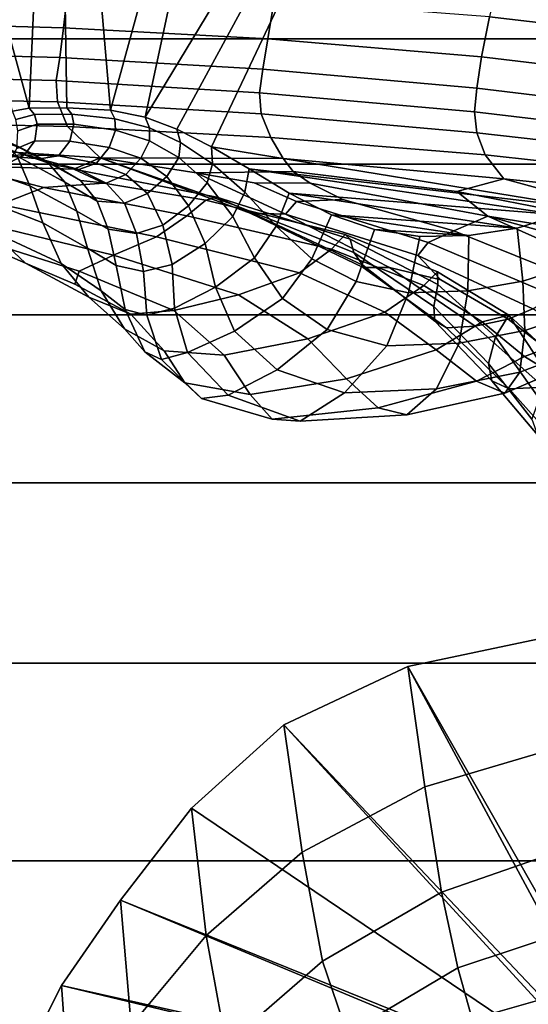
# Model space of a CAD drawing. Units: inches. Extents: x -1.4 to 19.7, y 0 to 6.9.
# Drawn here: x 4.8 to 5.7, y 3 to 4.6 of the extents above; entities that cross this region are included whole.
import ezdxf

# ---------------------------------------------------------------- set-up
doc = ezdxf.new("R2010")
doc.units = ezdxf.units.IN
doc.header["$MEASUREMENT"] = 0

msp = doc.modelspace()

# ---------------------------------------------------------------- linework, layer by layer
for points in [[(19.7276, 6.8995, -1.3555), (19.7276, 1.4208, -7.1978), (-1.3708, 1.4208, -7.1978), (-1.3708, 6.8995, -1.3555)], [(4.8865, 5.4242, -2.3688), (4.8417, 4.4095, -3.4518), (4.5594, 5.443, -2.3488)], [(4.8417, 4.4095, -3.4518), (4.8147, 4.405, -3.4566), (4.5594, 5.443, -2.3488)], [(4.8865, 5.4242, -2.3688), (4.9031, 4.4104, -3.4509), (4.8417, 4.4095, -3.4518)], [(5.248, 5.4078, -2.3864), (4.9741, 4.4061, -3.4555), (4.8865, 5.4242, -2.3688)], [(4.9741, 4.4061, -3.4555), (4.9031, 4.4104, -3.4509), (4.8865, 5.4242, -2.3688)], [(5.248, 5.4078, -2.3864), (5.0304, 4.3949, -3.4674), (4.9741, 4.4061, -3.4555)], [(5.6286, 5.3826, -2.4133), (5.0304, 4.3949, -3.4674), (5.248, 5.4078, -2.3864)], [(5.6286, 5.3826, -2.4133), (5.0817, 4.3756, -3.4881), (5.0304, 4.3949, -3.4674)], [(5.6286, 5.3826, -2.4133), (5.1381, 4.3465, -3.5191), (5.0817, 4.3756, -3.4881)], [(5.7502, 4.2472, -3.6251), (5.1381, 4.3465, -3.5191), (5.6286, 5.3826, -2.4133)], [(6.0131, 5.3375, -2.4614), (5.7502, 4.2472, -3.6251), (5.6286, 5.3826, -2.4133)], [(19.7276, 4.6755, -2.208), (-1.3708, 4.6755, -2.208), (-1.3708, 4.5224, -2.5473), (19.7276, 4.5224, -2.5473)], [(5.9482, 4.5166, -1.6614), (5.9658, 4.5996, -1.717), (5.6071, 4.6389, -1.6511), (5.59, 4.558, -1.6009)], [(4.8978, 4.54, -1.4849), (4.9048, 4.6007, -1.517), (4.5915, 4.6106, -1.5049), (4.5874, 4.5488, -1.4685)], [(5.2297, 4.5222, -1.5207), (5.2399, 4.5846, -1.5508), (4.9048, 4.6007, -1.517), (4.8978, 4.54, -1.4849)], [(5.5775, 4.4931, -1.57), (5.59, 4.558, -1.6009), (5.2399, 4.5846, -1.5508), (5.2297, 4.5222, -1.5207)], [(4.8914, 4.4921, -1.4713), (4.8978, 4.54, -1.4849), (4.5874, 4.5488, -1.4685), (4.584, 4.5002, -1.452)], [(5.9359, 4.4503, -1.6269), (5.9482, 4.5166, -1.6614), (5.59, 4.558, -1.6009), (5.5775, 4.4931, -1.57)], [(5.2218, 4.473, -1.508), (5.2297, 4.5222, -1.5207), (4.8978, 4.54, -1.4849), (4.8914, 4.4921, -1.4713)], [(19.7276, 4.5224, -2.5473), (-1.3708, 4.5224, -2.5473), (-1.3708, 4.3186, -2.9163), (19.7276, 4.3186, -2.9163)], [(5.5695, 4.4422, -1.5566), (5.5775, 4.4931, -1.57), (5.2297, 4.5222, -1.5207), (5.2218, 4.473, -1.508)], [(4.5813, 4.4615, -1.4515), (4.8857, 4.4545, -1.4732), (4.8914, 4.4921, -1.4713), (4.584, 4.5002, -1.452)], [(4.8857, 4.4545, -1.4732), (5.2164, 4.4348, -1.5105), (5.2218, 4.473, -1.508), (4.8914, 4.4921, -1.4713)], [(5.9288, 4.399, -1.6114), (5.9359, 4.4503, -1.6269), (5.5775, 4.4931, -1.57), (5.5695, 4.4422, -1.5566)], [(5.2164, 4.4348, -1.5105), (5.566, 4.4034, -1.5586), (5.5695, 4.4422, -1.5566), (5.2218, 4.473, -1.508)], [(4.5859, 4.426, -1.4674), (4.8877, 4.4197, -1.4927), (4.8857, 4.4545, -1.4732), (4.5813, 4.4615, -1.4515)], [(4.8877, 4.4197, -1.4927), (5.2189, 4.4003, -1.5297), (5.2164, 4.4348, -1.5105), (4.8857, 4.4545, -1.4732)], [(5.2189, 4.4003, -1.5297), (5.5697, 4.3695, -1.5757), (5.566, 4.4034, -1.5586), (5.2164, 4.4348, -1.5105)], [(5.566, 4.4034, -1.5586), (5.9271, 4.3609, -1.6127), (5.9288, 4.399, -1.6114), (5.5695, 4.4422, -1.5566)], [(4.6044, 4.3869, -1.5001), (4.9041, 4.38, -1.5319), (4.8877, 4.4197, -1.4927), (4.5859, 4.426, -1.4674)], [(5.2345, 4.362, -1.5673), (5.2189, 4.4003, -1.5297), (4.8877, 4.4197, -1.4927), (4.9041, 4.38, -1.5319)], [(4.8202, 4.3914, -3.3554), (4.8147, 4.405, -3.4566), (4.8417, 4.4095, -3.4518), (4.8504, 4.3995, -3.3516)], [(4.8504, 4.3995, -3.3516), (4.8417, 4.4095, -3.4518), (4.9031, 4.4104, -3.4509), (4.9113, 4.3997, -3.3412)], [(4.9113, 4.3997, -3.3412), (4.9031, 4.4104, -3.4509), (4.9741, 4.4061, -3.4555), (4.9809, 4.3923, -3.3338)], [(4.9809, 4.3923, -3.3338), (4.9741, 4.4061, -3.4555), (5.0304, 4.3949, -3.4674), (5.0372, 4.3777, -3.3389)], [(5.5697, 4.3695, -1.5757), (5.9299, 4.3287, -1.6276), (5.9271, 4.3609, -1.6127), (5.566, 4.4034, -1.5586)], [(4.6473, 4.3489, -1.5404), (4.9571, 4.329, -1.6061), (4.9041, 4.38, -1.5319), (4.6044, 4.3869, -1.5001)], [(4.8281, 4.3452, -2.4493), (4.7548, 4.3803, -2.3339), (4.6958, 4.3973, -2.368), (4.7634, 4.367, -2.4763)], [(4.8234, 4.3728, -3.2373), (4.8202, 4.3914, -3.3554), (4.8504, 4.3995, -3.3516), (4.8549, 4.3838, -3.2349)], [(4.8549, 4.3838, -3.2349), (4.8504, 4.3995, -3.3516), (4.9113, 4.3997, -3.3412), (4.9145, 4.3834, -3.2163)], [(4.9145, 4.3834, -3.2163), (4.9113, 4.3997, -3.3412), (4.9809, 4.3923, -3.3338), (4.982, 4.3737, -3.1981)], [(4.982, 4.3737, -3.1981), (4.9809, 4.3923, -3.3338), (5.0372, 4.3777, -3.3389), (5.0372, 4.3567, -3.197)], [(5.0372, 4.3777, -3.3389), (5.0304, 4.3949, -3.4674), (5.0817, 4.3756, -3.4881), (5.0877, 4.3539, -3.3558)], [(5.583, 4.3335, -1.6072), (5.5697, 4.3695, -1.5757), (5.2189, 4.4003, -1.5297), (5.2345, 4.362, -1.5673)], [(4.7205, 4.3256, -2.0767), (4.7043, 4.3697, -2.1352), (4.8222, 4.3318, -2.2701), (4.8428, 4.2834, -2.2202)], [(4.8713, 4.3216, -2.43), (4.7949, 4.3613, -2.3046), (4.7548, 4.3803, -2.3339), (4.8281, 4.3452, -2.4493)], [(4.8219, 4.3441, -3.0856), (4.8234, 4.3728, -3.2373), (4.8549, 4.3838, -3.2349), (4.8509, 4.3566, -3.0853)], [(4.8509, 4.3566, -3.0853), (4.8549, 4.3838, -3.2349), (4.9145, 4.3834, -3.2163), (4.9076, 4.356, -3.0609)], [(5.2547, 4.328, -1.6123), (5.2345, 4.362, -1.5673), (4.9041, 4.38, -1.5319), (4.9571, 4.329, -1.6061)], [(4.9076, 4.356, -3.0609), (4.9145, 4.3834, -3.2163), (4.982, 4.3737, -3.1981), (4.9718, 4.3455, -3.0344)], [(4.9718, 4.3455, -3.0344), (4.982, 4.3737, -3.1981), (5.0372, 4.3567, -3.197), (5.0234, 4.3282, -3.0282)], [(5.0372, 4.3567, -3.197), (5.0372, 4.3777, -3.3389), (5.0877, 4.3539, -3.3558), (5.0852, 4.3292, -3.2102)], [(5.0877, 4.3539, -3.3558), (5.0817, 4.3756, -3.4881), (5.1381, 4.3465, -3.5191), (5.14, 4.3189, -3.3839)], [(5.9368, 4.2949, -1.6529), (5.9299, 4.3287, -1.6276), (5.5697, 4.3695, -1.5757), (5.583, 4.3335, -1.6072)], [(4.8819, 4.3176, -2.5729), (4.8281, 4.3452, -2.4493), (4.7634, 4.367, -2.4763), (4.8163, 4.3395, -2.5959)], [(4.8995, 4.2895, -2.408), (4.8222, 4.3318, -2.2701), (4.7949, 4.3613, -2.3046), (4.8713, 4.3216, -2.43)], [(4.8079, 4.3201, -2.9192), (4.8219, 4.3441, -3.0856), (4.8509, 4.3566, -3.0853), (4.8343, 4.334, -2.9209)], [(4.8343, 4.334, -2.9209), (4.8509, 4.3566, -3.0853), (4.9076, 4.356, -3.0609), (4.8893, 4.3324, -2.8947)], [(4.8893, 4.3324, -2.8947), (4.9076, 4.356, -3.0609), (4.9718, 4.3455, -3.0344), (4.9514, 4.3202, -2.8648)], [(5.0234, 4.3282, -3.0282), (5.0372, 4.3567, -3.197), (5.0852, 4.3292, -3.2102), (5.0655, 4.2986, -3.038)], [(5.0852, 4.3292, -3.2102), (5.0877, 4.3539, -3.3558), (5.14, 4.3189, -3.3839), (5.1312, 4.2881, -3.2352)], [(5.6134, 4.2945, -1.6547), (5.583, 4.3335, -1.6072), (5.2345, 4.362, -1.5673), (5.2547, 4.328, -1.6123)], [(4.6473, 4.3489, -1.5404), (4.7248, 4.3162, -1.5795), (4.9144, 4.3107, -1.6464), (4.9571, 4.329, -1.6061)], [(4.7554, 4.3469, -2.6144), (4.8008, 4.3319, -2.7596), (4.8586, 4.3275, -2.7375), (4.8163, 4.3395, -2.5959)], [(4.8163, 4.3395, -2.5959), (4.8586, 4.3275, -2.7375), (4.9223, 4.3101, -2.7112), (4.8819, 4.3176, -2.5729)], [(4.9252, 4.2922, -2.5608), (4.8713, 4.3216, -2.43), (4.8281, 4.3452, -2.4493), (4.8819, 4.3176, -2.5729)], [(4.9514, 4.3202, -2.8648), (4.9718, 4.3455, -3.0344), (5.0234, 4.3282, -3.0282), (4.999, 4.302, -2.8554)], [(5.14, 4.3189, -3.3839), (5.1381, 4.3465, -3.5191), (5.1992, 4.3109, -3.5571), (5.1924, 4.2733, -3.4208)], [(5.1992, 4.3109, -3.5571), (5.1381, 4.3465, -3.5191), (5.7502, 4.2472, -3.6251)], [(4.7426, 4.2704, -2.0114), (4.7205, 4.3256, -2.0767), (4.8428, 4.2834, -2.2202), (4.8642, 4.223, -2.1603)], [(4.7738, 4.3155, -2.757), (4.8079, 4.3201, -2.9192), (4.8343, 4.334, -2.9209), (4.8008, 4.3319, -2.7596)], [(4.8008, 4.3319, -2.7596), (4.8343, 4.334, -2.9209), (4.8893, 4.3324, -2.8947), (4.8586, 4.3275, -2.7375)], [(4.8428, 4.2834, -2.2202), (4.8222, 4.3318, -2.2701), (4.8995, 4.2895, -2.408), (4.9191, 4.2421, -2.3732)], [(4.8586, 4.3275, -2.7375), (4.8893, 4.3324, -2.8947), (4.9514, 4.3202, -2.8648), (4.9223, 4.3101, -2.7112)], [(4.9524, 4.2587, -2.5508), (4.8995, 4.2895, -2.408), (4.8713, 4.3216, -2.43), (4.9252, 4.2922, -2.5608)], [(5.1747, 4.2523, -1.7696), (4.9571, 4.329, -1.6061), (4.9144, 4.3107, -1.6464), (5.1468, 4.2652, -1.7868)], [(5.1747, 4.2523, -1.7696), (5.2369, 4.2239, -1.7858), (5.2009, 4.2387, -1.7388), (4.9571, 4.329, -1.6061)], [(5.1131, 4.3046, -1.6438), (4.9571, 4.329, -1.6061), (5.2009, 4.2387, -1.7388), (5.2587, 4.2372, -1.733)], [(4.9571, 4.329, -1.6061), (5.1131, 4.3046, -1.6438), (5.271, 4.3065, -1.6539), (5.2547, 4.328, -1.6123)], [(4.999, 4.302, -2.8554), (5.0234, 4.3282, -3.0282), (5.0655, 4.2986, -3.038), (5.0342, 4.2709, -2.8608)], [(5.0655, 4.2986, -3.038), (5.0852, 4.3292, -3.2102), (5.1312, 4.2881, -3.2352), (5.101, 4.251, -3.0596)], [(5.2547, 4.328, -1.6123), (5.271, 4.3065, -1.6539), (5.5369, 4.2744, -1.706), (5.6134, 4.2945, -1.6547)], [(5.9494, 4.2594, -1.6857), (5.9368, 4.2949, -1.6529), (5.583, 4.3335, -1.6072), (5.6134, 4.2945, -1.6547)], [(19.7276, 4.3186, -2.9163), (-1.3708, 4.3186, -2.9163), (-1.3708, 4.0736, -3.2951), (19.7276, 4.0736, -3.2951)], [(4.5897, 4.3002, -1.5704), (4.7949, 4.2531, -1.6489), (4.8654, 4.2808, -1.6513), (4.7248, 4.3162, -1.5795)], [(4.7248, 4.3162, -1.5795), (4.8654, 4.2808, -1.6513), (4.963, 4.2879, -1.6948), (4.9144, 4.3107, -1.6464)], [(4.8819, 4.3176, -2.5729), (4.9223, 4.3101, -2.7112), (4.967, 4.2878, -2.7011), (4.9252, 4.2922, -2.5608)], [(5.1468, 4.2652, -1.7868), (4.9144, 4.3107, -1.6464), (4.963, 4.2879, -1.6948), (5.1292, 4.2602, -1.8045)], [(4.9223, 4.3101, -2.7112), (4.9514, 4.3202, -2.8648), (4.999, 4.302, -2.8554), (4.967, 4.2878, -2.7011)], [(5.1131, 4.3046, -1.6438), (5.2078, 4.2884, -1.6764), (5.2984, 4.2875, -1.6921), (5.271, 4.3065, -1.6539)], [(5.1312, 4.2881, -3.2352), (5.14, 4.3189, -3.3839), (5.1924, 4.2733, -3.4208), (5.1729, 4.2336, -3.2697)], [(5.1992, 4.3109, -3.5571), (5.2646, 4.2715, -3.5992), (5.2434, 4.2177, -3.4643), (5.1924, 4.2733, -3.4208)], [(5.7041, 4.2363, -3.6367), (5.2646, 4.2715, -3.5992), (5.1992, 4.3109, -3.5571)], [(5.7041, 4.2363, -3.6367), (5.1992, 4.3109, -3.5571), (5.7502, 4.2472, -3.6251)], [(5.271, 4.3065, -1.6539), (5.2984, 4.2875, -1.6921), (5.5877, 4.2343, -1.8037), (5.5369, 4.2744, -1.706)], [(4.9191, 4.2421, -2.3732), (4.8995, 4.2895, -2.408), (4.9524, 4.2587, -2.5508), (4.97, 4.2127, -2.5341)], [(4.9252, 4.2922, -2.5608), (4.967, 4.2878, -2.7011), (4.9969, 4.255, -2.7), (4.9524, 4.2587, -2.5508)], [(4.967, 4.2878, -2.7011), (4.999, 4.302, -2.8554), (5.0342, 4.2709, -2.8608), (4.9969, 4.255, -2.7)], [(5.0342, 4.2709, -2.8608), (5.0655, 4.2986, -3.038), (5.101, 4.251, -3.0596), (5.0593, 4.2196, -2.8754)], [(5.2078, 4.2884, -1.6764), (5.1131, 4.3046, -1.6438), (5.2587, 4.2372, -1.733), (5.2765, 4.258, -1.7143)], [(5.7154, 4.2396, -1.7429), (5.7885, 4.247, -1.7076), (5.6134, 4.2945, -1.6547), (5.5369, 4.2744, -1.706)], [(5.6134, 4.2945, -1.6547), (5.7885, 4.247, -1.7076), (5.9695, 4.2221, -1.7235), (5.9494, 4.2594, -1.6857)], [(5.0979, 4.2344, -1.7898), (4.8654, 4.2808, -1.6513), (4.7949, 4.2531, -1.6489), (5.049, 4.2004, -1.7787)], [(4.8642, 4.223, -2.1603), (4.8428, 4.2834, -2.2202), (4.9191, 4.2421, -2.3732), (4.9367, 4.1822, -2.3265)], [(5.1292, 4.2602, -1.8045), (4.963, 4.2879, -1.6948), (4.8654, 4.2808, -1.6513), (5.0979, 4.2344, -1.7898)], [(5.101, 4.251, -3.0596), (5.1312, 4.2881, -3.2352), (5.1729, 4.2336, -3.2697), (5.128, 4.1896, -3.089)], [(5.1924, 4.2733, -3.4208), (5.2434, 4.2177, -3.4643), (5.2081, 4.1661, -3.3113), (5.1729, 4.2336, -3.2697)], [(5.3518, 4.2611, -1.727), (5.2984, 4.2875, -1.6921), (5.2078, 4.2884, -1.6764), (5.2765, 4.258, -1.7143)], [(5.5877, 4.2343, -1.8037), (5.2984, 4.2875, -1.6921), (5.3518, 4.2611, -1.727), (5.5322, 4.2104, -1.815)], [(5.7437, 4.2088, -1.818), (5.7154, 4.2396, -1.7429), (5.5369, 4.2744, -1.706), (5.5877, 4.2343, -1.8037)], [(4.6293, 4.2602, -1.8183), (4.7796, 4.2104, -1.9459), (4.8358, 4.1575, -1.904), (4.7112, 4.2117, -1.7665)], [(4.7426, 4.2704, -2.0114), (4.8642, 4.223, -2.1603), (4.8937, 4.1574, -2.0962), (4.7796, 4.2104, -1.9459)], [(4.9524, 4.2587, -2.5508), (4.9969, 4.255, -2.7), (5.0162, 4.206, -2.7009), (4.97, 4.2127, -2.5341)], [(4.9969, 4.255, -2.7), (5.0342, 4.2709, -2.8608), (5.0593, 4.2196, -2.8754), (5.0162, 4.206, -2.7009)], [(5.3554, 4.2041, -2.002), (5.1292, 4.2602, -1.8045), (5.0979, 4.2344, -1.7898), (5.3335, 4.1803, -1.9761)], [(5.3636, 4.1969, -1.9754), (5.1468, 4.2652, -1.7868), (5.1292, 4.2602, -1.8045), (5.3554, 4.2041, -2.002)], [(5.3694, 4.175, -1.9306), (5.1747, 4.2523, -1.7696), (5.1468, 4.2652, -1.7868), (5.3636, 4.1969, -1.9754)], [(5.2646, 4.2715, -3.5992), (5.3331, 4.2361, -3.637), (5.3011, 4.165, -3.5039), (5.2434, 4.2177, -3.4643)], [(5.4905, 4.1915, -1.8144), (5.2765, 4.258, -1.7143), (5.2587, 4.2372, -1.733), (5.4737, 4.17, -1.8265)], [(5.7041, 4.2363, -3.6367), (5.6351, 4.2148, -3.6597), (5.2646, 4.2715, -3.5992)], [(5.6351, 4.2148, -3.6597), (5.3331, 4.2361, -3.637), (5.2646, 4.2715, -3.5992)], [(5.5322, 4.2104, -1.815), (5.3518, 4.2611, -1.727), (5.2765, 4.258, -1.7143), (5.4905, 4.1915, -1.8144)], [(5.049, 4.2004, -1.7787), (4.7949, 4.2531, -1.6489), (4.7406, 4.2288, -1.689), (4.979, 4.1705, -1.8076)], [(4.9367, 4.1822, -2.3265), (4.9191, 4.2421, -2.3732), (4.97, 4.2127, -2.5341), (4.9834, 4.154, -2.5067)], [(5.0593, 4.2196, -2.8754), (5.101, 4.251, -3.0596), (5.128, 4.1896, -3.089), (5.074, 4.1553, -2.8935)], [(5.3694, 4.175, -1.9306), (5.3842, 4.1544, -1.9016), (5.2369, 4.2239, -1.7858), (5.1747, 4.2523, -1.7696)], [(4.979, 4.1705, -1.8076), (4.7406, 4.2288, -1.689), (4.7112, 4.2117, -1.7665), (4.9229, 4.1449, -1.8576)], [(5.3335, 4.1803, -1.9761), (5.0979, 4.2344, -1.7898), (5.049, 4.2004, -1.7787), (5.2812, 4.1421, -1.9451)], [(5.2081, 4.1661, -3.3113), (5.1445, 4.1188, -3.1222), (5.128, 4.1896, -3.089), (5.1729, 4.2336, -3.2697)], [(5.2369, 4.2239, -1.7858), (5.3842, 4.1544, -1.9016), (5.3846, 4.1509, -1.8651), (5.2009, 4.2387, -1.7388)], [(5.2587, 4.2372, -1.733), (5.2009, 4.2387, -1.7388), (5.3846, 4.1509, -1.8651), (5.4279, 4.1507, -1.8478)], [(5.4737, 4.17, -1.8265), (5.2587, 4.2372, -1.733), (5.4279, 4.1507, -1.8478), (5.5113, 4.1305, -1.8737)], [(5.3331, 4.2361, -3.637), (5.4032, 4.2125, -3.6622), (5.3733, 4.1281, -3.5293), (5.3011, 4.165, -3.5039)], [(5.4032, 4.2125, -3.6622), (5.3331, 4.2361, -3.637), (5.5569, 4.2024, -3.6729)], [(5.3331, 4.2361, -3.637), (5.6351, 4.2148, -3.6597), (5.5569, 4.2024, -3.6729)], [(5.7807, 4.1477, -1.9734), (5.5877, 4.2343, -1.8037), (5.5322, 4.2104, -1.815), (5.732, 4.1303, -1.9554)], [(5.5877, 4.2343, -1.8037), (5.8245, 4.1683, -1.9535), (5.8668, 4.1636, -1.9216), (5.7437, 4.2088, -1.818)], [(5.5877, 4.2343, -1.8037), (5.7807, 4.1477, -1.9734), (5.8524, 4.1441, -2.0094), (5.8245, 4.1683, -1.9535)], [(5.6351, 4.2148, -3.6597), (5.7041, 4.2363, -3.6367), (5.7086, 4.1488, -3.5075), (5.6444, 4.1284, -3.53)], [(4.9159, 4.1236, -1.9099), (4.9229, 4.1449, -1.8576), (4.7112, 4.2117, -1.7665), (4.8358, 4.1575, -1.904)], [(4.7796, 4.2104, -1.9459), (4.8937, 4.1574, -2.0962), (4.9388, 4.1026, -2.0439), (4.8358, 4.1575, -1.904)], [(4.8937, 4.1574, -2.0962), (4.8642, 4.223, -2.1603), (4.9367, 4.1822, -2.3265), (4.959, 4.1128, -2.2688)], [(4.97, 4.2127, -2.5341), (5.0162, 4.206, -2.7009), (5.0275, 4.1442, -2.6975), (4.9834, 4.154, -2.5067)], [(5.0162, 4.206, -2.7009), (5.0593, 4.2196, -2.8754), (5.074, 4.1553, -2.8935), (5.0275, 4.1442, -2.6975)], [(5.2434, 4.2177, -3.4643), (5.3011, 4.165, -3.5039), (5.2537, 4.1001, -3.3495), (5.2081, 4.1661, -3.3113)], [(5.4032, 4.2125, -3.6622), (5.4771, 4.2011, -3.6743), (5.4585, 4.1097, -3.5415), (5.3733, 4.1281, -3.5293)], [(5.5569, 4.2024, -3.6729), (5.4771, 4.2011, -3.6743), (5.4032, 4.2125, -3.6622)], [(5.732, 4.1303, -1.9554), (5.5322, 4.2104, -1.815), (5.4905, 4.1915, -1.8144), (5.6956, 4.1046, -1.949)], [(5.6444, 4.1284, -3.53), (5.5549, 4.1125, -3.5415), (5.5569, 4.2024, -3.6729), (5.6351, 4.2148, -3.6597)], [(5.2812, 4.1421, -1.9451), (5.049, 4.2004, -1.7787), (4.979, 4.1705, -1.8076), (5.182, 4.106, -1.9565)], [(5.4836, 4.1216, -2.1918), (5.5055, 4.1435, -2.234), (5.3554, 4.2041, -2.002), (5.3335, 4.1803, -1.9761)], [(5.3554, 4.2041, -2.002), (5.5055, 4.1435, -2.234), (5.5061, 4.1229, -2.1871), (5.3636, 4.1969, -1.9754)], [(5.3636, 4.1969, -1.9754), (5.5061, 4.1229, -2.1871), (5.4999, 4.0871, -2.1067), (5.3694, 4.175, -1.9306)], [(5.5549, 4.1125, -3.5415), (5.4585, 4.1097, -3.5415), (5.4771, 4.2011, -3.6743), (5.5569, 4.2024, -3.6729)], [(4.959, 4.1128, -2.2688), (4.9367, 4.1822, -2.3265), (4.9834, 4.154, -2.5067), (4.998, 4.0826, -2.4645)], [(5.1445, 4.1188, -3.1222), (5.0779, 4.0848, -2.909), (5.074, 4.1553, -2.8935), (5.128, 4.1896, -3.089)], [(5.4202, 4.0783, -2.1336), (5.4836, 4.1216, -2.1918), (5.3335, 4.1803, -1.9761), (5.2812, 4.1421, -1.9451)], [(5.4905, 4.1915, -1.8144), (5.4737, 4.17, -1.8265), (5.6609, 4.0834, -1.9479), (5.6956, 4.1046, -1.949)], [(5.182, 4.106, -1.9565), (4.979, 4.1705, -1.8076), (4.9229, 4.1449, -1.8576), (5.0769, 4.0805, -1.9885)], [(5.2537, 4.1001, -3.3495), (5.1754, 4.0474, -3.1522), (5.1445, 4.1188, -3.1222), (5.2081, 4.1661, -3.3113)], [(5.3011, 4.165, -3.5039), (5.3733, 4.1281, -3.5293), (5.3264, 4.05, -3.3736), (5.2537, 4.1001, -3.3495)], [(5.4999, 4.0871, -2.1067), (5.5014, 4.0635, -2.0481), (5.3842, 4.1544, -1.9016), (5.3694, 4.175, -1.9306)], [(5.4737, 4.17, -1.8265), (5.5113, 4.1305, -1.8737), (5.6204, 4.0668, -1.9555), (5.6609, 4.0834, -1.9479)], [(5.007, 4.0746, -2.0198), (4.9159, 4.1236, -1.9099), (4.8358, 4.1575, -1.904), (4.9388, 4.1026, -2.0439)], [(4.9388, 4.1026, -2.0439), (4.8937, 4.1574, -2.0962), (4.959, 4.1128, -2.2688), (4.9969, 4.0512, -2.2157)], [(5.0769, 4.0805, -1.9885), (4.9229, 4.1449, -1.8576), (4.9159, 4.1236, -1.9099), (5.007, 4.0746, -2.0198)], [(4.9834, 4.154, -2.5067), (5.0275, 4.1442, -2.6975), (5.0333, 4.073, -2.6838), (4.998, 4.0826, -2.4645)], [(5.0275, 4.1442, -2.6975), (5.074, 4.1553, -2.8935), (5.0779, 4.0848, -2.909), (5.0333, 4.073, -2.6838)], [(5.5014, 4.0635, -2.0481), (5.5204, 4.0526, -2.006), (5.3846, 4.1509, -1.8651), (5.3842, 4.1544, -1.9016)], [(5.5669, 4.0552, -1.975), (5.4279, 4.1507, -1.8478), (5.3846, 4.1509, -1.8651), (5.5204, 4.0526, -2.006)], [(5.6204, 4.0668, -1.9555), (5.5113, 4.1305, -1.8737), (5.4279, 4.1507, -1.8478), (5.5669, 4.0552, -1.975)], [(5.6444, 4.1284, -3.53), (5.7086, 4.1488, -3.5075), (5.7108, 4.0695, -3.3515), (5.6479, 4.0483, -3.3738)], [(5.2951, 4.0349, -2.1326), (5.4202, 4.0783, -2.1336), (5.2812, 4.1421, -1.9451), (5.182, 4.106, -1.9565)], [(5.5782, 4.0622, -2.4248), (5.6218, 4.0733, -2.5099), (5.5055, 4.1435, -2.234), (5.4836, 4.1216, -2.1918)], [(5.5055, 4.1435, -2.234), (5.6218, 4.0733, -2.5099), (5.6, 4.0382, -2.3837), (5.5061, 4.1229, -2.1871)], [(4.9969, 4.0512, -2.2157), (4.959, 4.1128, -2.2688), (4.998, 4.0826, -2.4645), (5.0298, 4.0138, -2.4229)], [(5.1754, 4.0474, -3.1522), (5.099, 4.0125, -2.9219), (5.0779, 4.0848, -2.909), (5.1445, 4.1188, -3.1222)], [(5.3733, 4.1281, -3.5293), (5.4585, 4.1097, -3.5415), (5.4232, 4.0233, -3.385), (5.3264, 4.05, -3.3736)], [(5.5037, 4.0168, -2.3577), (5.5782, 4.0622, -2.4248), (5.4836, 4.1216, -2.1918), (5.4202, 4.0783, -2.1336)], [(5.5061, 4.1229, -2.1871), (5.6, 4.0382, -2.3837), (5.5889, 3.9948, -2.2767), (5.4999, 4.0871, -2.1067)], [(5.6479, 4.0483, -3.3738), (5.5412, 4.0278, -3.385), (5.5549, 4.1125, -3.5415), (5.6444, 4.1284, -3.53)], [(4.9388, 4.1026, -2.0439), (4.9969, 4.0512, -2.2157), (5.0614, 4.015, -2.1829), (5.007, 4.0746, -2.0198)], [(5.1586, 4.0082, -2.159), (5.2951, 4.0349, -2.1326), (5.182, 4.106, -1.9565), (5.0769, 4.0805, -1.9885)], [(5.3264, 4.05, -3.3736), (5.2452, 3.9843, -3.1722), (5.1754, 4.0474, -3.1522), (5.2537, 4.1001, -3.3495)], [(5.5412, 4.0278, -3.385), (5.4232, 4.0233, -3.385), (5.4585, 4.1097, -3.5415), (5.5549, 4.1125, -3.5415)], [(4.998, 4.0826, -2.4645), (5.0333, 4.073, -2.6838), (5.0571, 4.0011, -2.6685), (5.0298, 4.0138, -2.4229)], [(5.0333, 4.073, -2.6838), (5.0779, 4.0848, -2.909), (5.099, 4.0125, -2.9219), (5.0571, 4.0011, -2.6685)], [(5.5889, 3.9948, -2.2767), (5.5942, 3.9665, -2.2033), (5.5014, 4.0635, -2.0481), (5.4999, 4.0871, -2.1067)], [(5.6609, 4.0834, -1.9479), (5.6204, 4.0668, -1.9555), (5.7486, 3.9675, -2.0898), (5.8159, 3.9819, -2.0906)], [(19.7276, 4.0736, -3.2951), (-1.3708, 4.0736, -3.2951), (-1.3708, 3.8004, -3.6645), (19.7276, 3.8004, -3.6645)], [(5.007, 4.0746, -2.0198), (5.0614, 4.015, -2.1829), (5.1586, 4.0082, -2.159), (5.0769, 4.0805, -1.9885)], [(5.3577, 3.9697, -2.3529), (5.5037, 4.0168, -2.3577), (5.4202, 4.0783, -2.1336), (5.2951, 4.0349, -2.1326)], [(5.7486, 3.9675, -2.0898), (5.6204, 4.0668, -1.9555), (5.5669, 4.0552, -1.975), (5.6787, 3.9559, -2.1124)], [(5.6474, 4.0061, -2.6635), (5.681, 4.0187, -2.7045), (5.6218, 4.0733, -2.5099), (5.5782, 4.0622, -2.4248)], [(5.6915, 3.9669, -2.6386), (5.6709, 3.9378, -2.5269), (5.6, 4.0382, -2.3837), (5.6218, 4.0733, -2.5099)], [(5.7076, 3.9781, -2.7264), (5.6915, 3.9669, -2.6386), (5.6218, 4.0733, -2.5099), (5.681, 4.0187, -2.7045)], [(5.7108, 4.0695, -3.3515), (5.7085, 4.0065, -3.1416), (5.6398, 3.9808, -3.1645), (5.6479, 4.0483, -3.3738)], [(4.9969, 4.0512, -2.2157), (5.0298, 4.0138, -2.4229), (5.0946, 3.9632, -2.3971), (5.0614, 4.015, -2.1829)], [(5.4232, 4.0233, -3.385), (5.3546, 3.9472, -3.1811), (5.2452, 3.9843, -3.1722), (5.3264, 4.05, -3.3736)], [(5.5942, 3.9665, -2.2033), (5.6221, 3.9535, -2.1522), (5.5204, 4.0526, -2.006), (5.5014, 4.0635, -2.0481)], [(5.5693, 3.9657, -2.6308), (5.6474, 4.0061, -2.6635), (5.5782, 4.0622, -2.4248), (5.5037, 4.0168, -2.3577)], [(5.6787, 3.9559, -2.1124), (5.5669, 4.0552, -1.975), (5.5204, 4.0526, -2.006), (5.6221, 3.9535, -2.1522)], [(5.2452, 3.9843, -3.1722), (5.1654, 3.9429, -2.9321), (5.099, 4.0125, -2.9219), (5.1754, 4.0474, -3.1522)], [(5.201, 3.944, -2.3772), (5.3577, 3.9697, -2.3529), (5.2951, 4.0349, -2.1326), (5.1586, 4.0082, -2.159)], [(5.6479, 4.0483, -3.3738), (5.6398, 3.9808, -3.1645), (5.5039, 3.9535, -3.1781), (5.5412, 4.0278, -3.385)], [(5.6709, 3.9378, -2.5269), (5.6589, 3.904, -2.4196), (5.5889, 3.9948, -2.2767), (5.6, 4.0382, -2.3837)], [(5.5412, 4.0278, -3.385), (5.5039, 3.9535, -3.1781), (5.3546, 3.9472, -3.1811), (5.4232, 4.0233, -3.385)], [(5.3577, 3.9697, -2.3529), (5.4091, 3.9225, -2.6342), (5.5693, 3.9657, -2.6308), (5.5037, 4.0168, -2.3577)], [(5.6909, 3.979, -2.9037), (5.725, 3.9675, -2.8903), (5.681, 4.0187, -2.7045), (5.6474, 4.0061, -2.6635)], [(5.1222, 3.9375, -2.6603), (5.0946, 3.9632, -2.3971), (5.0298, 4.0138, -2.4229), (5.0571, 4.0011, -2.6685)], [(5.1654, 3.9429, -2.9321), (5.1222, 3.9375, -2.6603), (5.0571, 4.0011, -2.6685), (5.099, 4.0125, -2.9219)], [(5.0614, 4.015, -2.1829), (5.0946, 3.9632, -2.3971), (5.201, 3.944, -2.3772), (5.1586, 4.0082, -2.159)], [(5.6152, 3.9464, -2.9131), (5.6909, 3.979, -2.9037), (5.6474, 4.0061, -2.6635), (5.5693, 3.9657, -2.6308)], [(5.7085, 4.0065, -3.1416), (5.6909, 3.979, -2.9037), (5.6152, 3.9464, -2.9131), (5.6398, 3.9808, -3.1645)], [(5.5942, 3.9665, -2.2033), (5.5889, 3.9948, -2.2767), (5.6589, 3.904, -2.4196), (5.6684, 3.8787, -2.3451)], [(5.3546, 3.9472, -3.1811), (5.2825, 3.9009, -2.935), (5.1654, 3.9429, -2.9321), (5.2452, 3.9843, -3.1722)], [(5.201, 3.944, -2.3772), (5.2368, 3.904, -2.6514), (5.4091, 3.9225, -2.6342), (5.3577, 3.9697, -2.3529)], [(5.6398, 3.9808, -3.1645), (5.6152, 3.9464, -2.9131), (5.4557, 3.9112, -2.9261), (5.5039, 3.9535, -3.1781)], [(5.2368, 3.904, -2.6514), (5.201, 3.944, -2.3772), (5.0946, 3.9632, -2.3971), (5.1222, 3.9375, -2.6603)], [(5.5039, 3.9535, -3.1781), (5.4557, 3.9112, -2.9261), (5.2825, 3.9009, -2.935), (5.3546, 3.9472, -3.1811)], [(5.4091, 3.9225, -2.6342), (5.4557, 3.9112, -2.9261), (5.6152, 3.9464, -2.9131), (5.5693, 3.9657, -2.6308)], [(5.6221, 3.9535, -2.1522), (5.5942, 3.9665, -2.2033), (5.6684, 3.8787, -2.3451), (5.7031, 3.8631, -2.2941)], [(5.6787, 3.9559, -2.1124), (5.6221, 3.9535, -2.1522), (5.7031, 3.8631, -2.2941), (5.7665, 3.8584, -2.2575)], [(5.2825, 3.9009, -2.935), (5.2368, 3.904, -2.6514), (5.1222, 3.9375, -2.6603), (5.1654, 3.9429, -2.9321)], [(5.2368, 3.904, -2.6514), (5.2825, 3.9009, -2.935), (5.4557, 3.9112, -2.9261), (5.4091, 3.9225, -2.6342)], [(19.7276, 3.8004, -3.6645), (-1.3708, 3.8004, -3.6645), (-1.3708, 3.5075, -4.0096), (19.7276, 3.5075, -4.0096)], [(5.6999, 3.3699, -4.2233), (5.6787, 3.5489, -4.3704), (5.4574, 3.502, -4.4205), (5.4851, 3.3066, -4.2518)], [(5.6787, 3.5489, -4.3704), (5.8618, 2.7923, -5.178), (5.4574, 3.502, -4.4205)], [(19.7276, 3.5075, -4.0096), (-1.3708, 3.5075, -4.0096), (-1.3708, 3.1865, -4.3344), (19.7276, 3.1865, -4.3344)], [(5.4851, 3.3066, -4.2518), (5.4574, 3.502, -4.4205), (5.2558, 3.4074, -4.5214), (5.2855, 3.2003, -4.3311)], [(5.8429, 2.7876, -5.183), (5.2558, 3.4074, -4.5214), (5.4574, 3.502, -4.4205)], [(5.8618, 2.7923, -5.178), (5.8429, 2.7876, -5.183), (5.4574, 3.502, -4.4205)], [(5.2855, 3.2003, -4.3311), (5.2558, 3.4074, -4.5214), (5.1055, 3.2721, -4.6659), (5.1298, 3.0651, -4.4709)], [(5.1055, 3.2721, -4.6659), (5.2558, 3.4074, -4.5214), (5.8295, 2.7833, -5.1875)], [(5.8295, 2.7833, -5.1875), (5.2558, 3.4074, -4.5214), (5.8429, 2.7876, -5.183)], [(5.7184, 3.207, -4.0924), (5.6999, 3.3699, -4.2233), (5.4851, 3.3066, -4.2518), (5.5124, 3.1353, -4.1086)], [(5.5124, 3.1353, -4.1086), (5.4851, 3.3066, -4.2518), (5.2855, 3.2003, -4.3311), (5.3187, 3.0232, -4.1735)], [(5.1298, 3.0651, -4.4709), (5.1055, 3.2721, -4.6659), (4.9904, 3.1222, -4.8259), (5.0078, 2.9187, -4.6267)], [(5.8295, 2.7833, -5.1875), (4.9904, 3.1222, -4.8259), (5.1055, 3.2721, -4.6659)], [(5.7315, 3.0765, -3.9938), (5.7184, 3.207, -4.0924), (5.5124, 3.1353, -4.1086), (5.5388, 3.0123, -4.0164)], [(19.7276, 3.1865, -4.3344), (-1.3708, 3.1865, -4.3344), (-1.3708, 2.8243, -4.6471), (19.7276, 2.8243, -4.6471)], [(5.3187, 3.0232, -4.1735), (5.2855, 3.2003, -4.3311), (5.1298, 3.0651, -4.4709), (5.1621, 2.8874, -4.3067)], [(5.0078, 2.9187, -4.6267), (4.9904, 3.1222, -4.8259), (4.8944, 2.9838, -4.9736), (4.9091, 2.7794, -4.7538)], [(4.8944, 2.9838, -4.9736), (4.9904, 3.1222, -4.8259), (5.8207, 2.7761, -5.1952)], [(5.8295, 2.7833, -5.1875), (5.8207, 2.7761, -5.1952), (4.9904, 3.1222, -4.8259)], [(5.5388, 3.0123, -4.0164), (5.5124, 3.1353, -4.1086), (5.3187, 3.0232, -4.1735), (5.3587, 2.9058, -4.0815)], [(5.7402, 2.9797, -3.9293), (5.7315, 3.0765, -3.9938), (5.5388, 3.0123, -4.0164), (5.5619, 2.9288, -3.9643)], [(5.1621, 2.8874, -4.3067), (5.1298, 3.0651, -4.4709), (5.0078, 2.9187, -4.6267), (5.0395, 2.7402, -4.452)], [(5.3587, 2.9058, -4.0815), (5.3187, 3.0232, -4.1735), (5.1621, 2.8874, -4.3067), (5.21, 2.7684, -4.2037)], [(5.5619, 2.9288, -3.9643), (5.5388, 3.0123, -4.0164), (5.3587, 2.9058, -4.0815), (5.3977, 2.8329, -4.0353)], [(4.9091, 2.7794, -4.7538), (4.8944, 2.9838, -4.9736), (4.8271, 2.8498, -5.1166), (4.8406, 2.6371, -4.8744)], [(5.8158, 2.7626, -5.2097), (4.8271, 2.8498, -5.1166), (4.8944, 2.9838, -4.9736)], [(5.8158, 2.7626, -5.2097), (4.8944, 2.9838, -4.9736), (5.8207, 2.7761, -5.1952)], [(5.5791, 2.8759, -3.9414), (5.746, 2.9178, -3.9005), (5.7402, 2.9797, -3.9293), (5.5619, 2.9288, -3.9643)]]:
    msp.add_3dface(points)

doc.saveas('drawing.dxf')
